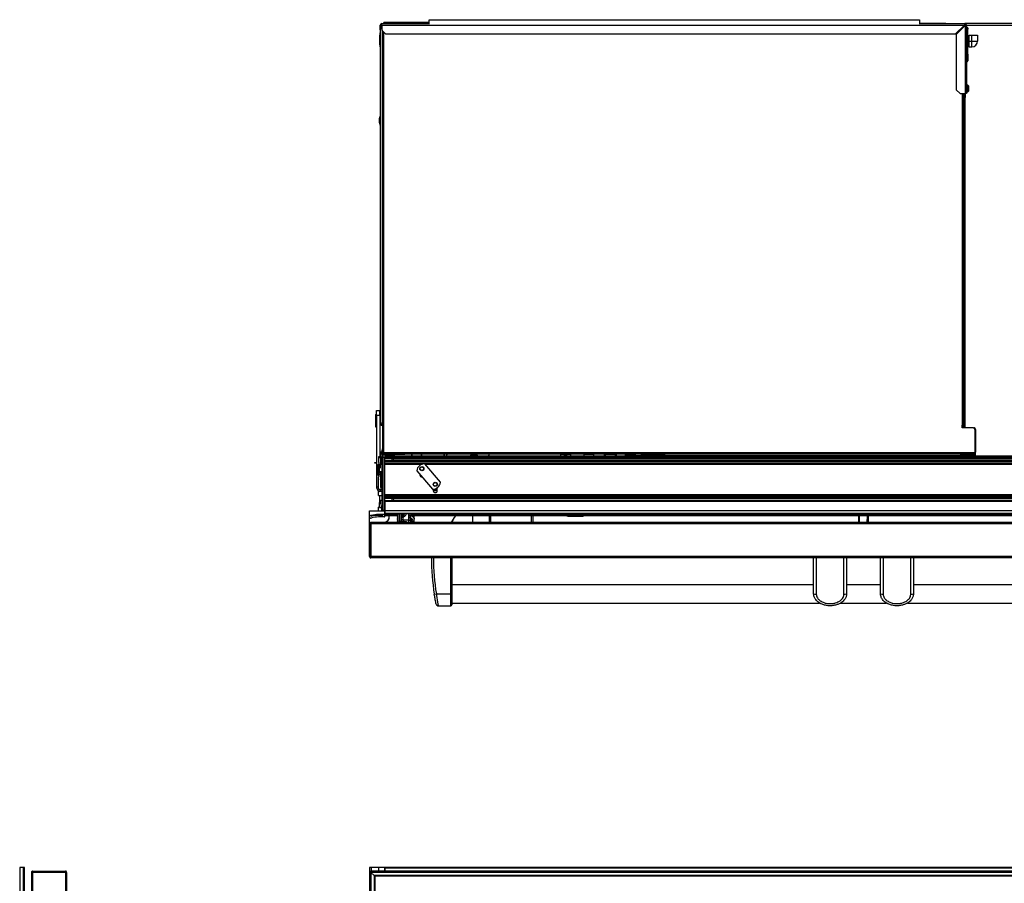
# Model space of a CAD drawing. Units: inches. Extents: x 11 to 141, y 17 to 142.
# Drawn here: x 35 to 83, y 100 to 142 of the extents above; entities that cross this region are included whole.
import ezdxf

# ---------------------------------------------------------------- set-up
doc = ezdxf.new("R2010")
doc.units = ezdxf.units.IN
doc.header["$MEASUREMENT"] = 0

msp = doc.modelspace()

# ---------------------------------------------------------------- linework, layer by layer
at = {"color": 7, "linetype": 'Continuous', "lineweight": 25}
for p, q in [((52.844, 142.049), (52.844, 142.099)), ((55.053, 142.099), (52.844, 142.099)), ((55.053, 142.238), (78.866, 142.238)), ((55.053, 142.023), (55.053, 142.238)), ((78.866, 142.238), (78.866, 142.023)), ((52.717, 141.918), (52.668, 141.73)), ((52.668, 141.73), (52.668, 122.727)), ((52.701, 141.979), (52.673, 141.979)), ((52.673, 141.746), (52.673, 141.979)), ((52.71, 141.979), (52.701, 141.979)), ((52.701, 141.855), (52.701, 141.979)), ((52.71, 141.968), (52.71, 141.979)), ((52.743, 141.918), (52.717, 141.918)), ((52.743, 141.959), (52.724, 141.959)), ((52.743, 141.979), (52.743, 142.049)), ((52.743, 142.049), (55.053, 142.049)), ((52.743, 141.979), (81.056, 141.979)), ((52.743, 141.979), (52.743, 141.737)), ((52.743, 141.737), (52.931, 141.549)), ((80.154, 142.05), (78.866, 142.05)), ((78.866, 142.049), (81.084, 142.049)), ((80.154, 142.049), (80.154, 142.05)), ((81.056, 141.979), (80.626, 141.549)), ((80.654, 141.521), (81.084, 141.951)), ((81.024, 141.932), (81.008, 141.932)), ((81.024, 141.891), (81.024, 141.932)), ((99.394, 142.049), (81.084, 142.049)), ((81.084, 142.021), (81.084, 142.049)), ((81.084, 141.979), (81.084, 142.021)), ((81.084, 141.979), (81.084, 141.951)), ((81.084, 141.951), (81.084, 138.649)), ((81.126, 141.979), (81.154, 141.979)), ((81.154, 141.979), (81.154, 138.649)), ((81.228, 141.796), (81.223, 141.772)), ((81.223, 141.772), (81.228, 141.796)), ((81.228, 141.796), (81.225, 141.777)), ((81.228, 140.602), (81.228, 141.796)), ((52.931, 141.549), (80.626, 141.549)), ((80.654, 141.521), (80.654, 138.837)), ((81.288, 141.39), (81.228, 141.39)), ((81.288, 141.302), (81.228, 141.302)), ((81.288, 141.199), (81.288, 141.479)), ((81.288, 141.479), (81.414, 141.479)), ((81.288, 140.919), (81.288, 141.199)), ((81.288, 141.199), (81.414, 141.199)), ((81.414, 141.199), (81.414, 141.479)), ((81.414, 141.479), (81.694, 141.479)), ((81.414, 140.919), (81.414, 141.199)), ((81.414, 141.199), (81.694, 141.199)), ((81.694, 141.479), (81.694, 141.199)), ((81.228, 140.939), (81.288, 140.939)), ((81.288, 140.919), (81.414, 140.919)), ((81.154, 140.198), (81.176, 140.198)), ((81.154, 140.198), (81.176, 140.198)), ((81.216, 140.561), (81.216, 140.238)), ((81.216, 140.238), (81.216, 140.238)), ((80.654, 138.837), (80.842, 138.649)), ((81.213, 139.06), (81.154, 139.06)), ((81.154, 138.738), (81.213, 138.738)), ((81.269, 138.819), (81.269, 138.979)), ((80.842, 138.649), (81.084, 138.649)), ((81.024, 122.539), (81.024, 138.649)), ((81.058, 122.414), (81.058, 138.649)), ((81.058, 138.456), (81.095, 138.456)), ((81.095, 138.345), (81.058, 138.345)), ((81.154, 138.649), (81.084, 138.649)), ((81.095, 138.649), (81.095, 138.456)), ((81.095, 138.345), (81.095, 138.456)), ((81.095, 137.623), (81.095, 138.345)), ((52.668, 137.573), (52.613, 137.416)), ((52.613, 137.416), (52.613, 137.256)), ((81.095, 137.623), (81.058, 137.623)), ((81.09, 136.936), (81.09, 137.428)), ((81.095, 136.748), (81.095, 137.623)), ((52.613, 137.256), (52.668, 137.1)), ((81.058, 136.936), (81.09, 136.936)), ((81.058, 136.748), (81.095, 136.748)), ((81.095, 125.82), (81.095, 136.748)), ((81.095, 125.82), (81.058, 125.82)), ((81.095, 123.545), (81.095, 125.82)), ((81.058, 124.233), (81.09, 124.233)), ((81.09, 123.733), (81.09, 124.233)), ((81.058, 123.733), (81.09, 123.733)), ((81.058, 123.545), (81.095, 123.545)), ((81.095, 122.444), (81.095, 123.545)), ((52.46, 122.46), (52.46, 123.065)), ((52.49, 123.075), (52.47, 123.075)), ((52.49, 123.012), (52.49, 123.262)), ((52.49, 123.262), (52.654, 123.262)), ((52.654, 123.012), (52.49, 123.012)), ((52.49, 123.012), (52.49, 119.542)), ((52.654, 123.262), (52.668, 123.262)), ((52.654, 123.012), (52.654, 123.262)), ((52.654, 123.012), (52.654, 121.012)), ((52.668, 122.727), (52.717, 122.539)), ((52.673, 121.249), (52.673, 122.71)), ((52.717, 122.539), (52.758, 122.539)), ((52.826, 122.539), (52.758, 122.539)), ((52.793, 121.437), (52.793, 122.539)), ((52.82, 121.437), (52.82, 122.539)), ((52.826, 122.539), (52.826, 121.222)), ((80.952, 122.539), (80.954, 122.539)), ((80.952, 122.414), (80.952, 122.539)), ((81.024, 122.539), (80.954, 122.539)), ((80.996, 122.539), (80.996, 122.414)), ((52.47, 122.45), (52.49, 122.45)), ((81.46, 122.414), (80.952, 122.414)), ((81.095, 122.444), (81.095, 122.414)), ((81.521, 122.407), (81.502, 122.407)), ((81.585, 121.221), (81.585, 122.289)), ((81.595, 122.333), (81.595, 121.237)), ((52.672, 121.142), (52.672, 121.179)), ((52.672, 121.179), (52.743, 121.179)), ((52.86, 121.142), (52.672, 121.142)), ((52.675, 121.249), (52.673, 121.249)), ((52.675, 121.249), (52.744, 121.249)), ((52.682, 121.179), (52.682, 121.214)), ((52.682, 121.01), (52.682, 121.142)), ((52.743, 121.207), (52.743, 121.179)), ((52.868, 121.207), (52.743, 121.207)), ((52.868, 121.179), (52.743, 121.179)), ((52.744, 121.249), (52.793, 121.437)), ((52.772, 121.249), (52.744, 121.249)), ((52.746, 121.104), (52.746, 120.622)), ((52.82, 121.437), (52.772, 121.249)), ((52.793, 121.437), (52.82, 121.437)), ((52.901, 121.109), (52.801, 121.109)), ((52.801, 121.109), (52.801, 120.977)), ((52.826, 121.222), (52.868, 121.222)), ((52.86, 121.179), (52.86, 121.142)), ((52.86, 121.142), (52.998, 121.142)), ((52.868, 121.222), (52.868, 121.221)), ((52.868, 121.221), (81.585, 121.221)), ((52.868, 121.151), (52.868, 121.221)), ((52.868, 121.151), (81.585, 121.151)), ((52.901, 121.109), (52.901, 120.977)), ((52.94, 121.031), (52.94, 121.142)), ((52.997, 121.142), (52.997, 121.084)), ((52.997, 121.084), (53.002, 121.084)), ((52.998, 121.151), (52.998, 121.093)), ((52.998, 121.093), (53.371, 121.093)), ((53.367, 121.084), (53.37, 121.084)), ((53.37, 121.084), (53.37, 121.092)), ((53.371, 121.093), (53.371, 121.151)), ((53.371, 121.142), (53.659, 121.142)), ((53.659, 121.142), (53.859, 121.142)), ((53.859, 121.142), (53.859, 121.151)), ((54.047, 121.142), (53.859, 121.142)), ((54.047, 121.151), (54.047, 121.142)), ((64.554, 121.142), (54.047, 121.142)), ((54.192, 121.142), (54.192, 121.031)), ((54.692, 121.031), (54.692, 121.142)), ((55.768, 121.142), (55.768, 121.031)), ((55.909, 121.031), (55.916, 121.142)), ((57.095, 121.085), (57.35, 121.085)), ((57.928, 121.049), (57.922, 121.031)), ((57.959, 121.142), (57.928, 121.049)), ((61.436, 121.122), (61.434, 121.031)), ((61.628, 121.031), (61.628, 121.112)), ((61.658, 121.142), (61.658, 121.112)), ((61.698, 121.112), (61.658, 121.112)), ((61.698, 121.112), (61.698, 121.142)), ((61.728, 121.112), (61.728, 121.031)), ((61.931, 121.031), (61.93, 121.122)), ((62.561, 121.122), (62.559, 121.031)), ((63.056, 121.031), (63.055, 121.122)), ((63.55, 121.031), (63.55, 121.044)), ((64.061, 121.112), (63.65, 121.112)), ((64.16, 121.042), (64.16, 121.031)), ((64.591, 121.105), (64.628, 121.105)), ((64.591, 121.091), (64.591, 121.105)), ((64.591, 121.091), (64.628, 121.091)), ((64.628, 121.091), (64.628, 121.105)), ((65.192, 121.054), (64.665, 121.054)), ((64.686, 121.073), (64.687, 121.151)), ((64.881, 121.073), (64.686, 121.073)), ((64.881, 121.073), (64.882, 121.151)), ((65.061, 121.073), (64.881, 121.073)), ((65.046, 121.073), (65.046, 121.054)), ((65.061, 121.073), (65.369, 121.073)), ((65.192, 121.031), (65.192, 121.054)), ((65.192, 121.054), (65.38, 121.054)), ((65.217, 121.054), (65.217, 121.073)), ((65.218, 121.054), (65.218, 121.073)), ((65.549, 121.073), (65.369, 121.073)), ((65.38, 121.054), (65.38, 121.031)), ((65.425, 121.031), (65.425, 121.058)), ((65.51, 121.058), (65.51, 121.073)), ((65.566, 121.058), (65.51, 121.058)), ((65.549, 121.073), (65.55, 121.151)), ((65.729, 121.073), (65.549, 121.073)), ((65.566, 121.058), (65.566, 121.073)), ((65.581, 121.031), (65.581, 121.058)), ((65.596, 121.058), (65.596, 121.073)), ((65.646, 121.058), (65.596, 121.058)), ((65.646, 121.058), (65.646, 121.073)), ((65.661, 121.058), (65.66, 121.031)), ((65.676, 121.058), (65.676, 121.073)), ((66.22, 121.073), (65.729, 121.073)), ((65.91, 121.073), (65.91, 121.031)), ((66.3, 121.073), (66.22, 121.073)), ((66.283, 121.031), (66.283, 121.073)), ((66.3, 121.151), (66.3, 121.073)), ((66.48, 121.073), (66.3, 121.073)), ((66.48, 121.073), (80.883, 121.073)), ((81.063, 121.073), (80.883, 121.073)), ((80.977, 121.058), (80.977, 121.073)), ((81.062, 121.058), (81.061, 121.031)), ((81.062, 121.151), (81.063, 121.073)), ((81.064, 121.073), (81.063, 121.073)), ((81.076, 121.073), (81.064, 121.073)), ((81.07, 121.071), (81.07, 121.031)), ((81.127, 121.073), (81.076, 121.073)), ((81.117, 121.151), (81.117, 121.093)), ((81.117, 121.093), (81.49, 121.093)), ((81.195, 121.163), (81.192, 121.163)), ((81.195, 121.165), (81.195, 121.163)), ((81.521, 121.163), (81.195, 121.163)), ((81.443, 121.031), (81.443, 121.036)), ((81.57, 121.073), (81.48, 121.073)), ((81.49, 121.093), (81.49, 121.151)), ((81.569, 121.151), (81.57, 121.073)), ((81.585, 121.221), (81.585, 121.151)), ((52.416, 120.696), (52.416, 120.732)), ((52.416, 120.732), (52.49, 120.732)), ((52.49, 120.696), (52.416, 120.696)), ((52.558, 120.612), (52.558, 120.13)), ((52.678, 121.012), (52.588, 121.012)), ((52.588, 121.012), (52.588, 120.952)), ((52.588, 120.952), (52.588, 120.737)), ((52.683, 120.952), (52.588, 120.952)), ((52.603, 120.727), (52.598, 120.727)), ((52.613, 120.233), (52.613, 120.717)), ((52.67, 120.629), (52.651, 120.609)), ((52.651, 120.609), (52.651, 120.601)), ((52.651, 120.601), (52.651, 120.473)), ((52.741, 120.629), (52.67, 120.629)), ((52.67, 120.629), (52.67, 120.619)), ((52.67, 120.619), (52.67, 120.455)), ((52.683, 121.007), (52.683, 120.952)), ((52.683, 120.952), (52.683, 120.629)), ((52.741, 121.023), (52.746, 121.023)), ((52.741, 120.773), (52.741, 121.023)), ((52.741, 120.773), (52.741, 118.647)), ((52.901, 120.977), (52.801, 120.977)), ((52.801, 120.977), (52.801, 118.411)), ((99.401, 121.031), (52.901, 121.031)), ((52.901, 118.411), (52.901, 120.977)), ((99.401, 120.966), (52.901, 120.966)), ((99.401, 120.936), (52.901, 120.936)), ((99.401, 120.914), (52.901, 120.914)), ((99.401, 120.812), (52.901, 120.812)), ((99.401, 120.79), (52.901, 120.79)), ((99.401, 120.76), (52.901, 120.76)), ((52.901, 120.695), (99.401, 120.695)), ((53.238, 120.912), (99.063, 120.912)), ((53.238, 120.912), (53.238, 120.814)), ((99.063, 120.814), (53.238, 120.814)), ((55.596, 119.767), (54.83, 120.662)), ((52.613, 120.149), (52.613, 120.233)), ((52.683, 120.233), (52.613, 120.233)), ((52.683, 120.149), (52.613, 120.149)), ((52.613, 120.057), (52.613, 120.149)), ((52.651, 120.536), (52.641, 120.536)), ((52.641, 120.296), (52.641, 120.536)), ((52.641, 120.296), (52.741, 120.296)), ((52.683, 120.296), (52.683, 120.233)), ((52.683, 120.233), (52.683, 120.149)), ((52.683, 120.149), (52.683, 119.512)), ((54.445, 120.332), (55.21, 119.437)), ((54.598, 120.153), (54.598, 120.125)), ((52.588, 119.472), (52.588, 120.037)), ((52.598, 120.047), (52.603, 120.047)), ((52.682, 119.931), (52.71, 119.931)), ((52.683, 119.951), (52.741, 119.951)), ((52.71, 119.946), (52.71, 119.951)), ((52.71, 119.931), (52.71, 119.946)), ((52.719, 119.635), (52.716, 119.812)), ((52.741, 119.812), (52.716, 119.812)), ((52.546, 119.407), (52.631, 119.321)), ((52.741, 119.316), (52.581, 119.316)), ((52.581, 119.239), (52.581, 119.316)), ((52.581, 119.128), (52.581, 119.239)), ((52.581, 119.128), (52.741, 119.128)), ((52.64, 119.128), (52.64, 118.566)), ((52.741, 119.412), (52.648, 119.412)), ((52.683, 119.512), (52.741, 119.512)), ((52.746, 119.172), (52.746, 118.69)), ((99.401, 119.159), (52.901, 119.159)), ((55.248, 119.438), (55.248, 119.365)), ((55.443, 119.365), (55.443, 119.508)), ((52.651, 118.786), (52.641, 118.786)), ((52.641, 118.546), (52.641, 118.786)), ((52.67, 118.879), (52.651, 118.859)), ((52.651, 118.859), (52.651, 118.764)), ((52.651, 118.764), (52.651, 118.723)), ((52.741, 118.879), (52.67, 118.879)), ((52.67, 118.879), (52.67, 118.759)), ((52.67, 118.759), (52.67, 118.705)), ((52.741, 118.647), (52.801, 118.647)), ((52.741, 118.397), (52.741, 118.647)), ((99.401, 119.099), (52.901, 119.099)), ((99.401, 119.034), (52.901, 119.034)), ((99.401, 119.004), (52.901, 119.004)), ((99.401, 118.982), (52.901, 118.982)), ((99.401, 118.863), (52.901, 118.863)), ((99.401, 118.843), (52.901, 118.843)), ((52.901, 118.843), (52.901, 118.411)), ((53.238, 118.98), (99.063, 118.98)), ((53.238, 118.98), (53.238, 118.863)), ((52.151, 118.209), (52.151, 118.381)), ((52.151, 118.381), (52.901, 118.381)), ((52.151, 118.091), (52.151, 118.209)), ((52.641, 118.566), (52.581, 118.566)), ((52.581, 118.53), (52.581, 118.566)), ((52.581, 118.381), (52.581, 118.53)), ((52.871, 118.202), (52.588, 118.202)), ((52.641, 118.546), (52.741, 118.546)), ((52.797, 118.397), (52.741, 118.397)), ((52.741, 118.381), (52.741, 118.397)), ((52.741, 118.183), (52.741, 118.202)), ((52.801, 118.183), (52.741, 118.183)), ((52.801, 118.411), (52.901, 118.411)), ((52.801, 118.164), (52.801, 118.202)), ((52.901, 118.411), (52.901, 118.381)), ((99.401, 118.381), (52.901, 118.381)), ((52.901, 118.381), (52.901, 118.252)), ((52.901, 118.232), (52.901, 118.381)), ((99.401, 118.252), (52.901, 118.252)), ((99.401, 118.232), (52.901, 118.232)), ((52.901, 118.114), (52.901, 118.232)), ((52.931, 118.232), (52.931, 118.192)), ((52.931, 118.192), (52.931, 118.142)), ((53.508, 118.232), (53.494, 118.224)), ((53.494, 118.224), (53.494, 118.221)), ((53.494, 118.224), (53.55, 118.224)), ((53.494, 118.221), (53.516, 118.208)), ((53.494, 118.221), (53.55, 118.221)), ((53.516, 118.208), (53.494, 118.195)), ((53.494, 118.195), (53.494, 118.191)), ((53.494, 118.195), (53.549, 118.195)), ((53.494, 118.191), (53.516, 118.178)), ((53.494, 118.191), (53.542, 118.191)), ((53.516, 118.178), (53.494, 118.165)), ((53.494, 118.165), (53.494, 118.162)), ((53.494, 118.165), (53.528, 118.165)), ((53.516, 118.208), (53.55, 118.208)), ((53.516, 118.178), (53.531, 118.178)), ((53.55, 117.976), (53.55, 118.232)), ((53.612, 118.232), (53.612, 117.862)), ((53.702, 118.045), (53.702, 118.232)), ((53.763, 118.157), (53.805, 118.185)), ((53.763, 118.173), (53.805, 118.185)), ((53.763, 118.173), (53.763, 118.157)), ((54.056, 118.232), (54.056, 118.226)), ((54.068, 118.183), (54.068, 118.232)), ((54.068, 118.096), (54.068, 118.183)), ((54.137, 118.167), (54.137, 118.152)), ((54.163, 118.166), (54.228, 118.166)), ((54.248, 118.149), (54.248, 118.231)), ((54.327, 117.98), (54.327, 118.232)), ((52.151, 117.733), (52.15, 117.724)), ((52.15, 117.507), (52.15, 117.724)), ((52.151, 117.751), (52.151, 118.091)), ((52.151, 116.161), (52.151, 117.751)), ((52.181, 116.108), (52.181, 117.804)), ((52.211, 117.751), (52.211, 116.161)), ((100.091, 117.751), (52.211, 117.751)), ((100.089, 117.813), (52.213, 117.813)), ((52.231, 118.153), (52.231, 118.13)), ((52.5, 117.813), (52.488, 117.813)), ((52.5, 117.813), (52.907, 117.813)), ((52.588, 118.164), (52.801, 118.164)), ((52.871, 118.084), (52.588, 118.084)), ((52.88, 117.813), (53.059, 117.916)), ((53.505, 118.142), (52.931, 118.142)), ((53.088, 118.142), (53.088, 117.975)), ((53.093, 118.142), (53.093, 117.991)), ((53.102, 118.057), (53.102, 118.142)), ((53.494, 118.162), (53.516, 118.149)), ((53.494, 118.162), (53.528, 118.162)), ((53.516, 118.149), (53.494, 118.136)), ((53.494, 118.136), (53.494, 118.132)), ((53.494, 118.136), (53.528, 118.136)), ((53.494, 118.132), (53.516, 118.119)), ((53.494, 118.132), (53.528, 118.132)), ((53.516, 118.119), (53.494, 118.106)), ((53.494, 118.106), (53.494, 118.103)), ((53.494, 118.106), (53.528, 118.106)), ((53.494, 118.103), (53.516, 118.09)), ((53.494, 118.103), (53.528, 118.103)), ((53.516, 118.09), (53.494, 118.077)), ((53.494, 118.077), (53.494, 118.073)), ((53.494, 118.077), (53.528, 118.077)), ((53.494, 118.073), (53.516, 118.06)), ((53.494, 118.073), (53.528, 118.073)), ((53.516, 118.06), (53.494, 118.047)), ((53.494, 118.047), (53.494, 118.044)), ((53.494, 118.047), (53.528, 118.047)), ((53.494, 118.044), (53.516, 118.031)), ((53.494, 118.044), (53.528, 118.044)), ((53.516, 118.031), (53.494, 118.018)), ((53.494, 118.018), (53.494, 118.014)), ((53.494, 118.018), (53.528, 118.018)), ((53.494, 118.014), (53.516, 118.001)), ((53.494, 118.014), (53.528, 118.014)), ((53.516, 118.001), (53.494, 117.988)), ((53.494, 117.988), (53.494, 117.985)), ((53.494, 117.988), (53.528, 117.988)), ((53.494, 117.985), (53.516, 117.972)), ((53.494, 117.985), (53.528, 117.985)), ((53.516, 117.972), (53.494, 117.959)), ((53.494, 117.959), (53.494, 117.955)), ((53.494, 117.959), (53.528, 117.959)), ((53.494, 117.955), (53.516, 117.942)), ((53.494, 117.955), (53.528, 117.955)), ((53.516, 117.942), (53.494, 117.929)), ((53.494, 117.929), (53.494, 117.926)), ((53.494, 117.929), (53.541, 117.929)), ((53.494, 117.926), (53.516, 117.913)), ((53.494, 117.926), (53.547, 117.926)), ((53.516, 117.913), (53.494, 117.9)), ((53.494, 117.9), (53.494, 117.896)), ((53.494, 117.9), (53.55, 117.9)), ((53.494, 117.896), (53.516, 117.883)), ((53.494, 117.896), (53.55, 117.896)), ((53.516, 117.883), (53.494, 117.87)), ((53.494, 117.87), (53.494, 117.867)), ((53.494, 117.87), (53.55, 117.87)), ((53.494, 117.867), (53.516, 117.854)), ((53.494, 117.867), (53.55, 117.867)), ((53.516, 117.854), (53.494, 117.841)), ((53.494, 117.841), (53.494, 117.837)), ((53.494, 117.841), (53.576, 117.841)), ((53.494, 117.837), (53.516, 117.824)), ((53.494, 117.837), (53.576, 117.837)), ((53.516, 117.824), (53.497, 117.813)), ((53.516, 118.149), (53.528, 118.149)), ((53.516, 118.119), (53.528, 118.119)), ((53.516, 118.09), (53.528, 118.09)), ((53.516, 118.06), (53.528, 118.06)), ((53.516, 118.031), (53.528, 118.031)), ((53.516, 118.001), (53.528, 118.001)), ((53.516, 117.972), (53.528, 117.972)), ((53.516, 117.942), (53.531, 117.942)), ((53.516, 117.913), (53.55, 117.913)), ((53.516, 117.883), (53.55, 117.883)), ((53.516, 117.854), (53.55, 117.854)), ((53.516, 117.824), (53.576, 117.824)), ((53.528, 118.163), (53.528, 117.956)), ((53.55, 117.841), (53.55, 117.976)), ((53.55, 117.841), (53.612, 117.841)), ((53.576, 117.841), (53.631, 117.841)), ((53.576, 117.837), (53.626, 117.837)), ((53.576, 117.824), (53.611, 117.824)), ((53.702, 117.862), (53.612, 117.862)), ((53.612, 117.862), (53.612, 117.842)), ((53.612, 117.841), (53.612, 117.842)), ((53.612, 117.842), (53.633, 117.842)), ((53.681, 117.854), (53.677, 117.854)), ((53.679, 117.854), (53.679, 117.854)), ((53.702, 118.041), (53.702, 118.045)), ((53.702, 117.926), (53.702, 118.041)), ((53.802, 117.926), (53.702, 117.926)), ((53.702, 117.854), (53.702, 117.926)), ((53.847, 118.105), (53.791, 118.067)), ((53.791, 117.951), (53.791, 118.067)), ((53.791, 117.951), (54.068, 117.968)), ((53.816, 117.93), (53.791, 117.951)), ((53.802, 117.854), (53.802, 117.926)), ((53.824, 117.854), (53.815, 117.854)), ((53.816, 117.93), (54.068, 117.945)), ((53.898, 117.854), (53.824, 117.854)), ((54.068, 118.096), (54.068, 118.095)), ((54.068, 118.047), (54.068, 118.095)), ((54.143, 118.047), (54.068, 118.047)), ((54.068, 117.926), (54.068, 118.047)), ((54.068, 117.926), (54.143, 117.926)), ((54.068, 117.813), (54.068, 117.926)), ((54.137, 118.152), (54.237, 118.152)), ((54.137, 118.152), (54.137, 118.102)), ((54.138, 118.092), (54.138, 118.088)), ((54.143, 117.926), (54.143, 118.047)), ((54.143, 117.926), (54.143, 117.813)), ((54.153, 118.042), (54.154, 118.04)), ((54.185, 117.815), (54.185, 117.97)), ((54.227, 117.888), (54.227, 117.98)), ((54.327, 117.888), (54.227, 117.888)), ((54.227, 117.841), (54.227, 117.888)), ((54.227, 117.838), (54.227, 117.841)), ((54.327, 117.838), (54.227, 117.838)), ((54.237, 118.152), (54.237, 118.162)), ((54.323, 118.149), (54.248, 118.149)), ((54.248, 118.134), (54.248, 118.149)), ((54.248, 118.134), (54.323, 118.134)), ((54.323, 118.134), (54.323, 118.149)), ((97.975, 118.142), (54.327, 118.142)), ((54.327, 117.888), (54.327, 117.98)), ((54.327, 117.838), (54.327, 117.888)), ((54.327, 117.825), (54.327, 117.838)), ((54.327, 117.813), (54.327, 117.825)), ((57.15, 118.142), (57.15, 117.813)), ((57.976, 117.813), (57.976, 118.142)), ((60.087, 118.142), (60.087, 117.813)), ((62.463, 118.131), (61.838, 118.131)), ((61.838, 118.131), (61.838, 118.126)), ((61.838, 118.126), (62.463, 118.126)), ((62.463, 118.131), (62.463, 118.126)), ((75.916, 118.142), (75.927, 117.813)), ((75.929, 117.813), (75.918, 118.142)), ((75.965, 117.813), (75.954, 118.142)), ((76.336, 117.813), (76.348, 118.142)), ((76.372, 117.813), (76.384, 118.142)), ((76.386, 118.142), (76.374, 117.813)), ((52.15, 117.507), (52.151, 117.524)), ((52.15, 116.762), (52.15, 117.507)), ((52.15, 116.188), (52.15, 116.762)), ((52.151, 116.741), (52.15, 116.762)), ((100.091, 116.161), (52.211, 116.161)), ((100.089, 116.099), (52.213, 116.099)), ((56.104, 114.349), (56.104, 116.099)), ((56.154, 116.099), (56.154, 114.349)), ((73.729, 114.349), (73.729, 116.099)), ((73.859, 116.099), (73.859, 114.328)), ((75.199, 114.328), (75.199, 116.099)), ((75.329, 116.099), (75.329, 114.349)), ((76.979, 114.349), (76.979, 116.099)), ((77.109, 116.099), (77.109, 114.328)), ((78.449, 114.328), (78.449, 116.099)), ((78.579, 116.099), (78.579, 114.349)), ((56.154, 114.816), (56.154, 114.816)), ((55.298, 114.333), (55.396, 114.349)), ((55.396, 114.349), (56.104, 114.349)), ((56.104, 114.349), (56.154, 114.349)), ((73.729, 114.793), (56.154, 114.793)), ((76.979, 114.793), (75.329, 114.793)), ((96.154, 114.793), (78.579, 114.793)), ((56.154, 113.905), (74.02, 113.905)), ((56.154, 113.883), (56.154, 113.883)), ((75.034, 113.905), (77.27, 113.905)), ((78.284, 113.905), (96.154, 113.905)), ((55.485, 113.773), (56.104, 113.773)), ((35.324, 101.052), (35.153, 101.052)), ((35.153, 101.052), (35.153, 93.412)), ((35.324, 101.052), (35.324, 93.412)), ((35.384, 101.052), (35.324, 101.052)), ((35.384, 93.412), (35.384, 101.052)), ((52.151, 101.052), (52.151, 100.824)), ((52.227, 101.052), (52.151, 101.052)), ((52.588, 101.052), (52.227, 101.052)), ((52.871, 101.052), (52.588, 101.052)), ((52.901, 101.052), (52.871, 101.052)), ((99.401, 101.052), (52.901, 101.052)), ((52.901, 101.052), (52.901, 100.884)), ((99.401, 101.032), (52.901, 101.032)), ((52.901, 100.884), (52.901, 101.032)), ((35.721, 100.822), (35.721, 92.883)), ((37.426, 100.854), (35.73, 100.854)), ((35.783, 100.884), (37.373, 100.884)), ((35.783, 100.824), (35.783, 92.881)), ((37.373, 100.824), (35.783, 100.824)), ((37.373, 100.824), (37.373, 92.881)), ((37.435, 100.822), (37.435, 92.883)), ((52.181, 100.854), (52.151, 100.824)), ((52.151, 100.824), (52.151, 92.881)), ((52.211, 100.884), (52.181, 100.854)), ((52.181, 100.854), (52.213, 100.822)), ((52.213, 100.822), (52.181, 100.854)), ((100.091, 100.884), (52.211, 100.884)), ((100.089, 100.822), (52.213, 100.822)), ((52.371, 100.664), (52.213, 100.822)), ((52.213, 100.822), (52.213, 92.883)), ((99.931, 100.664), (52.371, 100.664)), ((52.371, 100.664), (52.401, 100.634)), ((52.371, 100.664), (52.371, 93.041)), ((52.401, 100.634), (52.371, 100.664)), ((99.901, 100.634), (52.401, 100.634)), ((52.401, 100.634), (52.401, 93.071))]:
    msp.add_line(p, q, dxfattribs=at)
at = {"color": 8, "linetype": 'Continuous', "lineweight": 25}
for p, q in [((52.758, 141.722), (52.758, 122.539)), ((52.826, 141.654), (52.826, 122.539)), ((80.954, 141.821), (80.954, 141.877)), ((81.056, 141.979), (81.084, 141.979)), ((81.084, 141.979), (81.126, 141.979)), ((81.154, 141.979), (99.487, 141.979)), ((81.228, 141.199), (81.288, 141.199)), ((81.176, 140.531), (81.176, 140.198)), ((81.213, 138.738), (81.213, 139.06)), ((81.241, 138.751), (81.241, 139.048)), ((80.954, 122.539), (80.954, 138.649)), ((52.47, 123.075), (52.47, 122.45)), ((52.668, 123.012), (52.654, 123.012)), ((52.675, 121.249), (52.675, 122.701)), ((81.095, 122.444), (81.058, 122.444)), ((81.521, 122.398), (81.521, 122.407)), ((81.577, 122.333), (81.595, 122.333)), ((52.757, 121.119), (52.757, 120.607)), ((52.769, 121.121), (52.769, 120.606)), ((52.784, 121.207), (52.784, 121.296)), ((52.784, 121.119), (52.784, 121.142)), ((52.796, 121.113), (52.796, 120.613)), ((53.659, 121.151), (53.659, 121.142)), ((54.222, 121.031), (54.222, 121.142)), ((54.662, 121.142), (54.662, 121.031)), ((55.798, 121.031), (55.798, 121.142)), ((55.886, 121.142), (55.879, 121.031)), ((61.63, 121.122), (61.436, 121.122)), ((61.658, 121.112), (61.658, 121.031)), ((61.698, 121.031), (61.698, 121.112)), ((61.93, 121.122), (61.726, 121.122)), ((62.808, 121.122), (62.561, 121.122)), ((63.055, 121.122), (62.808, 121.122)), ((63.58, 121.044), (63.58, 121.031)), ((64.131, 121.031), (64.131, 121.042)), ((64.554, 121.142), (64.554, 121.151)), ((64.665, 121.031), (64.665, 121.054)), ((65.051, 121.073), (65.051, 121.054)), ((65.062, 121.151), (65.061, 121.073)), ((65.066, 121.073), (65.066, 121.054)), ((65.197, 121.073), (65.197, 121.054)), ((65.212, 121.073), (65.212, 121.054)), ((65.369, 121.073), (65.37, 121.151)), ((65.51, 121.058), (65.51, 121.031)), ((65.566, 121.031), (65.566, 121.058)), ((65.596, 121.058), (65.596, 121.031)), ((65.645, 121.031), (65.646, 121.058)), ((65.676, 121.058), (65.675, 121.031)), ((65.91, 121.058), (65.676, 121.058)), ((65.73, 121.151), (65.729, 121.073)), ((66.22, 121.073), (66.22, 121.151)), ((80.977, 121.058), (66.283, 121.058)), ((66.48, 121.151), (66.48, 121.073)), ((80.883, 121.073), (80.882, 121.151)), ((80.976, 121.031), (80.977, 121.058)), ((81.521, 121.165), (81.521, 121.163)), ((81.585, 121.237), (81.595, 121.237)), ((52.569, 120.627), (52.569, 120.115)), ((52.581, 120.629), (52.581, 120.114)), ((52.608, 120.621), (52.608, 120.121)), ((52.746, 120.773), (52.741, 120.773)), ((54.678, 120.635), (52.901, 120.635)), ((99.401, 120.635), (54.853, 120.635)), ((52.683, 119.946), (52.71, 119.946)), ((52.49, 119.542), (52.588, 119.542)), ((52.546, 119.407), (52.591, 119.452)), ((52.631, 119.321), (52.722, 119.412)), ((52.757, 119.187), (52.757, 118.675)), ((52.769, 119.189), (52.769, 118.674)), ((52.796, 119.181), (52.796, 118.681)), ((55.248, 119.366), (55.443, 119.366)), ((55.442, 119.356), (55.248, 119.356)), ((53.494, 118.192), (52.931, 118.192)), ((53.756, 118.232), (53.763, 118.228)), ((53.763, 118.228), (53.776, 118.232)), ((53.763, 118.232), (53.763, 118.228)), ((54.163, 118.232), (54.163, 118.166)), ((54.228, 118.166), (54.228, 118.232)), ((97.975, 118.192), (54.327, 118.192)), ((52.151, 117.724), (52.15, 117.724)), ((54.068, 118.096), (54.137, 118.096)), ((54.068, 118.095), (54.137, 118.095)), ((54.185, 117.97), (54.185, 118.009)), ((58.036, 118.142), (58.036, 117.813)), ((60.027, 117.813), (60.027, 118.142)), ((61.838, 118.142), (61.838, 118.131)), ((62.463, 118.142), (62.463, 118.131)), ((52.227, 101.052), (52.227, 100.884)), ((52.588, 101.052), (52.588, 100.884)), ((52.871, 101.052), (52.871, 100.884))]:
    msp.add_line(p, q, dxfattribs=at)
at = {"color": 7, "linetype": 'Continuous', "lineweight": 25, "flags": 128}
for points in [[(81.521, 121.163), (81.535, 121.164), (81.538, 121.165)], [(52.741, 119.926), (52.729, 119.941), (52.723, 119.951)], [(54.323, 118.231), (54.323, 118.219), (54.323, 118.178), (54.323, 118.149)], [(54.185, 117.97), (54.194, 117.969), (54.202, 117.966), (54.21, 117.964), (54.216, 117.961), (54.221, 117.959), (54.224, 117.956), (54.226, 117.952), (54.227, 117.949)], [(61.738, 118.142), (61.778, 118.131), (61.838, 118.126)], [(62.463, 118.126), (62.522, 118.131), (62.563, 118.142)]]:
    msp.add_lwpolyline(points, dxfattribs=at)
at = {"color": 8, "linetype": 'Continuous', "lineweight": 25, "flags": 128}
for points in [[(61.838, 118.131), (61.779, 118.137), (61.756, 118.142)], [(62.544, 118.142), (62.521, 118.137), (62.463, 118.131)]]:
    msp.add_lwpolyline(points, dxfattribs=at)
at = {"color": 7, "linetype": 'Continuous', "lineweight": 25}
for centre, radius in [((54.695, 120.43), 0.101), ((54.695, 120.43), 0.0875), ((55.345, 119.67), 0.101), ((55.345, 119.67), 0.0875)]:
    msp.add_circle(centre, radius, dxfattribs=at)
for centre, radius, start, end in [((55.631, 141.188), 3, 171.0093, 178.7506), ((52.743, 141.979), 0.07, 90, 180), ((52.743, 141.979), 0.042, 90, 180), ((81.084, 141.979), 0.07, 0, 90), ((81.084, 141.979), 0.042, 0, 90), ((55.631, 141.319), 3, 181.2494, 188.9907), ((81.414, 141.199), 0.28, 270, 0), ((81.154, 140.602), 0.0743, 270, 0), ((81.176, 140.238), 0.0399, 269.8603, 359.8596), ((81.213, 139.02), 0.0397, 43.2093, 90), ((81.213, 138.778), 0.0397, 270, 316.7907), ((81.169, 138.979), 0.1, 0, 43.2093), ((81.169, 138.819), 0.1, 316.7907, 0), ((81.021, 138.456), 0.074, 300, 0), ((81.066, 137.444), 0.0285, 252.6477, 107.3523), ((52.47, 123.065), 0.01, 90, 180), ((52.47, 122.46), 0.01, 180, 270), ((81.46, 122.289), 0.125, 0, 90), ((81.521, 122.333), 0.074, 0, 90), ((52.743, 121.249), 0.07, 180, 270), ((52.743, 121.249), 0.042, 180, 270), ((52.761, 121.104), 0.015, 104.4775, 180), ((52.769, 121.071), 0.05, 90, 104.4775), ((52.769, 121.071), 0.05, 57.91, 90), ((52.791, 121.104), 0.01, 0, 57.91), ((53.106, 121.126), 0.117, 200.9383, 234.0232), ((53.107, 121.135), 0.117, 200.9383, 242.4208), ((53.262, 121.135), 0.117, 297.5792, 339.0617), ((53.261, 121.126), 0.117, 305.9768, 339.0617), ((57.095, 121.025), 0.06, 90, 174.3344), ((57.35, 121.025), 0.06, 5.6656, 90), ((61.456, 121.122), 0.02, 90, 179), ((61.658, 121.112), 0.03, 90, 180), ((61.65, 120.682), 0.43, 89.0014, 92.9983), ((61.698, 121.112), 0.03, 0, 90), ((61.705, 120.682), 0.43, 87.0017, 90.9986), ((61.91, 121.122), 0.02, 1, 90), ((62.581, 121.122), 0.02, 90, 179), ((63.035, 121.122), 0.02, 1, 90), ((63.65, 121.042), 0.1, 90, 179), ((63.565, 120.611), 0.433, 87.9784, 92.0216), ((63.65, 121.042), 0.07, 90, 179), ((63.23, 121.12), 0.42, 359.0074, 3.0262), ((63.64, 121.12), 0.42, 359.0074, 3.0262), ((64.06, 121.042), 0.1, 0, 90), ((64.061, 121.042), 0.07, 0, 90), ((64.138, 120.622), 0.42, 86.9715, 90.9933), ((64.554, 121.105), 0.037, 0, 90), ((64.665, 121.091), 0.074, 180, 233.8311), ((64.554, 121.105), 0.074, 0, 38.4347), ((64.665, 121.091), 0.037, 180, 270), ((65.41, 121.058), 0.015, 0.5, 90), ((65.566, 121.058), 0.015, 0.5, 90), ((65.573, 120.628), 0.43, 89.0002, 90.9998), ((65.676, 121.058), 0.015, 90, 179.5), ((65.668, 120.628), 0.43, 89.0002, 90.9998), ((81.065, 121.059), 0.0141, 94.2533, 183.1303), ((81.076, 121.058), 0.0149, 90.3419, 179.7759), ((81.061, 121.038), 0.0198, 87.4821, 90.4186), ((81.077, 121.058), 0.015, 90, 179.5), ((81.226, 121.135), 0.117, 200.9383, 242.4208), ((81.381, 121.135), 0.117, 297.5792, 339.0617), ((81.521, 121.237), 0.074, 329.8673, 0), ((52.573, 120.612), 0.015, 104.4775, 180), ((52.581, 120.579), 0.05, 90, 104.4775), ((52.581, 120.579), 0.05, 57.91, 90), ((52.598, 120.737), 0.01, 180, 270), ((52.603, 120.717), 0.01, 0, 90), ((52.603, 120.612), 0.01, 0, 57.91), ((52.761, 120.622), 0.015, 180, 255.5225), ((52.769, 120.656), 0.05, 255.5225, 270), ((52.769, 120.656), 0.05, 270, 302.09), ((52.791, 120.622), 0.01, 302.09, 0), ((54.817, 120.287), 0.375, 87.9567, 173.1242), ((52.573, 120.13), 0.015, 180, 255.5225), ((52.581, 120.164), 0.05, 255.5225, 270), ((52.581, 120.164), 0.05, 270, 302.09), ((52.603, 120.13), 0.01, 302.09, 360), ((54.695, 120.125), 0.0975, 180, 275.8405), ((52.598, 120.037), 0.01, 90, 180), ((52.603, 120.057), 0.01, 270, 0), ((52.844, 119.637), 0.125, 181, 214.2391), ((55.223, 119.812), 0.375, 267.9567, 353.1242), ((52.682, 119.542), 0.192, 180, 225), ((52.648, 119.472), 0.06, 180, 270), ((52.612, 119.301), 0.028, 31.8858, 45), ((52.761, 119.172), 0.015, 104.4775, 180), ((52.769, 119.139), 0.05, 90, 104.4775), ((52.769, 119.139), 0.05, 57.91, 90), ((52.791, 119.172), 0.01, 0, 57.91), ((55.345, 119.365), 0.0975, 180, 0), ((55.345, 119.491), 0.0975, 211.828, 0), ((52.761, 118.69), 0.015, 180, 255.5225), ((52.769, 118.724), 0.05, 255.5225, 270), ((52.769, 118.724), 0.05, 270, 302.09), ((52.791, 118.69), 0.01, 302.09, 0), ((52.211, 118.209), 0.06, 180, 285.8639), ((52.588, 116.881), 1.321, 90, 105.8639), ((52.771, 118.411), 0.03, 270, 0), ((52.871, 118.232), 0.03, 270, 0), ((53.562, 118.163), 0.0338, 110.8275, 180), ((53.833, 118.062), 0.131, 122.0212, 179.4774), ((54.178, 118.33), 0.4, 201.265, 214.3042), ((54.046, 118.269), 0.0438, 237.1407, 283.1833), ((54.159, 118.58), 0.414, 261.2209, 270.5508), ((54.228, 118.054), 0.113, 87.7626, 90.0119), ((52.211, 118.091), 0.06, 180, 285.8639), ((52.213, 117.751), 0.062, 121.073, 180), ((52.213, 117.751), 0.062, 90, 121.073), ((52.149, 117.751), 0.062, 0, 58.927), ((52.588, 116.763), 1.321, 90, 105.8639), ((52.241, 118.13), 0.01, 180, 284.2574), ((52.588, 116.763), 1.401, 90, 104.2574), ((52.871, 118.114), 0.03, 270, 0), ((52.852, 118.057), 0.25, 282.5781, 0), ((53.562, 117.956), 0.0337, 180, 249.1725), ((53.677, 117.766), 0.0878, 90, 147.7954), ((53.774, 117.955), 0.113, 81.7587, 129.9383), ((53.774, 117.839), 0.113, 81.7587, 129.9383), ((53.591, 118.059), 0.273, 320.2976, 332.0922), ((53.814, 117.912), 0.0189, 81.7587, 129.9383), ((53.898, 117.766), 0.0878, 32.2046, 90), ((54.222, 117.993), 0.08, 146.0916, 170.9313), ((52.852, 120.107), 4, 325.0005, 330.5768), ((56.013, 118.012), 0.215, 310.5831, 342.348), ((52.213, 116.161), 0.062, 180, 238.927), ((52.149, 116.161), 0.062, 301.073, 0), ((52.213, 116.161), 0.062, 238.927, 270), ((66.105, 116.099), 10.95, 180, 189.2816), ((66.105, 116.099), 10.85, 180, 189.2816), ((73.828, 114.545), 0.219, 243.3168, 278.3089), ((75.231, 114.545), 0.219, 261.6911, 296.6832), ((77.078, 114.545), 0.219, 243.3168, 278.3089), ((78.481, 114.545), 0.219, 261.6911, 296.6832), ((56.104, 113.823), 0.05, 270.6371, 0), ((35.783, 100.822), 0.062, 148.927, 180), ((35.783, 100.822), 0.062, 90, 148.927), ((35.783, 100.886), 0.062, 211.073, 270), ((37.373, 100.822), 0.062, 31.073, 90), ((37.373, 100.886), 0.062, 270, 328.927), ((37.373, 100.822), 0.062, 360, 31.073)]:
    msp.add_arc(centre, radius, start, end, dxfattribs=at)
at = {"color": 8, "linetype": 'Continuous', "lineweight": 25}
for centre, radius, start, end in [((52.738, 119.841), 0.207, 264.7513, 270.7577), ((54.188, 118.036), 0.0663, 227.6776, 267.3098)]:
    msp.add_arc(centre, radius, start, end, dxfattribs=at)
at = {"color": 7, "linetype": 'Continuous', "lineweight": 25}
for centre, major_axis, ratio, start_param, end_param in [((65.51, 121.058), (0.085, -0.0001), 0.00154, 1.570888, 3.141608), ((65.596, 121.058), (0.015, -0.0001), 0.008724, 1.571025, 3.141745), ((65.646, 121.058), (0.015, 0.0001), 0.008724, 6.283033, 7.853753), ((80.977, 121.058), (0.085, 0.0001), 0.00154, 0.518846, 1.570704), ((53.842, 118.233), (0.11, 0.051), 0.295342, 2.221, 3.791797), ((53.842, 118.047), (0.123, 0.071), 0.95227, 1.664857, 2.640077), ((53.842, 118.047), (-0.073, 0.12), 0.250629, 0.28183, 1.25705)]:
    msp.add_ellipse(centre, major_axis=major_axis, ratio=ratio, start_param=start_param, end_param=end_param, dxfattribs=at)
at = {"color": 8, "linetype": 'Continuous', "lineweight": 25}
for centre, major_axis, ratio, start_param, end_param in [((53.682, 118.188), (0.174, 0.037), 0.214491, 5.452335, 6.50176), ((53.646, 118.217), (0.285, 0.027), 0.61176, 5.440599, 6.215044)]:
    msp.add_ellipse(centre, major_axis=major_axis, ratio=ratio, start_param=start_param, end_param=end_param, dxfattribs=at)
at = {"color": 7, "linetype": 'Continuous', "lineweight": 25}
for points, knots in [([(52.743, 141.951), (52.738, 141.953), (52.729, 141.957), (52.716, 141.963), (52.705, 141.97), (52.701, 141.975), (52.701, 141.978), (52.701, 141.979)], [0, 0, 0, 0, 0.2021303, 0.4351972, 0.6682983, 0.901399, 1, 1, 1, 1]), ([(52.71, 141.979), (52.71, 141.985), (52.712, 141.996), (52.721, 142.009), (52.734, 142.018), (52.743, 142.02), (52.747, 142.02)], [0, 0, 0, 0, 0.269614, 0.539228, 0.808841, 1, 1, 1, 1]), ([(81.001, 141.924), (81.002, 141.924), (81.01, 141.926), (81.02, 141.928), (81.022, 141.931), (81.024, 141.932)], [0, 0, 0, 0, 0.04529, 0.522645, 1, 1, 1, 1]), ([(81.084, 142.049), (81.082, 142.048), (81.077, 142.047), (81.071, 142.034), (81.065, 142.015), (81.06, 141.995), (81.057, 141.983), (81.056, 141.979)], [0, 0, 0, 0, 0.221478, 0.442987, 0.664497, 0.886006, 1, 1, 1, 1]), ([(81.084, 142.021), (81.082, 142.021), (81.078, 142.02), (81.071, 142.012), (81.065, 142), (81.06, 141.988), (81.057, 141.981), (81.056, 141.979)], [0, 0, 0, 0, 0.20213, 0.435197, 0.668298, 0.901399, 1, 1, 1, 1]), ([(81.084, 141.951), (81.092, 141.953), (81.108, 141.957), (81.129, 141.964), (81.145, 141.97), (81.153, 141.975), (81.153, 141.978), (81.154, 141.979)], [0, 0, 0, 0, 0.221478, 0.442987, 0.664497, 0.886006, 1, 1, 1, 1]), ([(81.084, 141.951), (81.088, 141.953), (81.098, 141.957), (81.111, 141.963), (81.121, 141.97), (81.125, 141.975), (81.125, 141.978), (81.126, 141.979)], [0, 0, 0, 0, 0.20213, 0.435197, 0.668298, 0.901399, 1, 1, 1, 1]), ([(81.228, 141.796), (81.227, 141.806), (81.225, 141.825), (81.207, 141.85), (81.183, 141.867), (81.163, 141.869), (81.154, 141.871)], [0, 0, 0, 0, 0.2500523, 0.500068, 0.7500468, 1, 1, 1, 1]), ([(81.154, 141.871), (81.164, 141.87), (81.178, 141.869), (81.19, 141.86), (81.194, 141.857)], [0, 0, 0, 0, 0.671921, 1, 1, 1, 1]), ([(81.154, 141.871), (81.163, 141.869), (81.183, 141.867), (81.207, 141.85), (81.225, 141.825), (81.227, 141.806), (81.228, 141.796)], [0, 0, 0, 0, 0.2499532, 0.499932, 0.7499477, 1, 1, 1, 1]), ([(81.194, 141.857), (81.19, 141.86), (81.178, 141.869), (81.164, 141.87), (81.154, 141.871)], [0, 0, 0, 0, 0.328073, 1, 1, 1, 1]), ([(81.206, 141.849), (81.212, 141.841), (81.225, 141.826), (81.227, 141.806), (81.228, 141.796)], [0, 0, 0, 0, 0.499963, 1, 1, 1, 1]), ([(81.228, 141.796), (81.227, 141.806), (81.225, 141.826), (81.212, 141.841), (81.206, 141.849)], [0, 0, 0, 0, 0.500037, 1, 1, 1, 1]), ([(81.061, 121.058), (81.059, 121.058), (81.056, 121.059), (81.052, 121.058), (81.051, 121.058)], [0, 0, 0, 0, 0.797516, 1, 1, 1, 1]), ([(52.683, 121.007), (52.682, 121.008), (52.682, 121.01), (52.681, 121.011), (52.68, 121.012), (52.679, 121.012), (52.678, 121.012), (52.678, 121.012), (52.678, 121.012)], [0, 0, 0, 0, 0.561037, 0.697833, 0.835332, 0.909855, 0.985143, 1, 1, 1, 1]), ([(52.741, 119.863), (52.735, 119.864), (52.721, 119.866), (52.701, 119.881), (52.685, 119.904), (52.683, 119.922), (52.682, 119.931)], [0, 0, 0, 0, 0.164198, 0.442799, 0.721399, 1, 1, 1, 1]), ([(52.741, 119.891), (52.739, 119.892), (52.732, 119.893), (52.721, 119.901), (52.712, 119.915), (52.71, 119.926), (52.71, 119.931)], [0, 0, 0, 0, 0.095189, 0.396793, 0.698396, 1, 1, 1, 1]), ([(53.263, 118.863), (53.299, 118.886), (53.36, 118.925), (53.305, 118.963), (53.282, 118.98)], [0, 0, 0, 0, 0.583167, 1, 1, 1, 1]), ([(53.824, 117.854), (53.82, 117.854), (53.815, 117.854), (53.809, 117.854), (53.807, 117.854), (53.806, 117.854), (53.805, 117.854), (53.805, 117.854), (53.805, 117.854), (53.805, 117.854), (53.804, 117.854), (53.796, 117.854), (53.775, 117.854), (53.752, 117.854), (53.726, 117.854), (53.701, 117.854), (53.689, 117.854), (53.683, 117.854)], [0, 0, 0, 0, 0.060321, 0.090491, 0.105578, 0.10935, 0.110293, 0.110308, 0.110315, 0.11032, 0.112482, 0.128413, 0.242284, 0.490492, 0.515398, 0.758227, 1, 1, 1, 1]), ([(54.214, 117.995), (54.203, 117.999), (54.179, 118.01), (54.151, 118.04), (54.136, 118.088), (54.137, 118.128), (54.137, 118.152)], [0, 0, 0, 0, 0.134317, 0.302564, 0.580351, 1, 1, 1, 1]), ([(54.227, 117.838), (54.225, 117.833), (54.223, 117.824), (54.206, 117.817), (54.192, 117.816), (54.185, 117.815)], [0, 0, 0, 0, 0.428533, 0.724805, 1, 1, 1, 1]), ([(54.214, 117.995), (54.216, 117.994), (54.221, 117.992), (54.225, 117.987), (54.227, 117.983), (54.227, 117.98), (54.227, 117.98)], [0, 0, 0, 0, 0.2376094, 0.5422971, 0.9383712, 1, 1, 1, 1]), ([(54.25, 118.092), (54.248, 118.094), (54.241, 118.1), (54.237, 118.121), (54.237, 118.139), (54.237, 118.152)], [0, 0, 0, 0, 0.095981, 0.359445, 1, 1, 1, 1]), ([(54.25, 118.092), (54.268, 118.078), (54.305, 118.049), (54.325, 118.008), (54.327, 117.985), (54.327, 117.98)], [0, 0, 0, 0, 0.424236, 0.885458, 1, 1, 1, 1]), ([(54.285, 117.814), (54.29, 117.814), (54.3, 117.814), (54.313, 117.815), (54.322, 117.818), (54.327, 117.821), (54.327, 117.824), (54.327, 117.825)], [0, 0, 0, 0, 0.207701, 0.415171, 0.629003, 0.861747, 1, 1, 1, 1]), ([(56.154, 114.349), (56.154, 114.324), (56.154, 114.255), (56.154, 114.162), (56.154, 114.079), (56.154, 114.013), (56.154, 113.952), (56.154, 113.89), (56.154, 113.845), (56.154, 113.821), (56.154, 113.825), (56.154, 113.826)], [0, 0, 0, 0, 0.073565, 0.207463, 0.291167, 0.374979, 0.486027, 0.597214, 0.769165, 0.941311, 1, 1, 1, 1]), ([(75.329, 114.349), (75.328, 114.324), (75.325, 114.274), (75.298, 114.179), (75.246, 114.084), (75.168, 113.998), (75.078, 113.925), (74.966, 113.862), (74.823, 113.809), (74.661, 113.776), (74.484, 113.769), (74.306, 113.79), (74.153, 113.836), (74.026, 113.898), (73.933, 113.961), (73.858, 114.032), (73.804, 114.102), (73.765, 114.175), (73.736, 114.256), (73.732, 114.316), (73.729, 114.349)], [0, 0, 0, 0, 0.034345, 0.069794, 0.135134, 0.182273, 0.230724, 0.294123, 0.359269, 0.438958, 0.520923, 0.601657, 0.684827, 0.739853, 0.79609, 0.838733, 0.88238, 0.917578, 0.953705, 1, 1, 1, 1]), ([(78.579, 114.349), (78.578, 114.324), (78.575, 114.274), (78.548, 114.179), (78.496, 114.084), (78.418, 113.998), (78.328, 113.925), (78.216, 113.862), (78.073, 113.809), (77.911, 113.776), (77.734, 113.769), (77.556, 113.79), (77.403, 113.836), (77.276, 113.898), (77.183, 113.961), (77.108, 114.032), (77.054, 114.102), (77.015, 114.175), (76.986, 114.256), (76.982, 114.316), (76.979, 114.349)], [0, 0, 0, 0, 0.034345, 0.069794, 0.135134, 0.182273, 0.230724, 0.294123, 0.359269, 0.438958, 0.520923, 0.601657, 0.684827, 0.739853, 0.79609, 0.838733, 0.88238, 0.917578, 0.953705, 1, 1, 1, 1]), ([(55.387, 113.855), (55.387, 113.855), (55.387, 113.855), (55.381, 113.883), (55.371, 113.93), (55.36, 113.986), (55.348, 114.049), (55.334, 114.122), (55.317, 114.216), (55.304, 114.294), (55.298, 114.333)], [0, 0, 0, 0, 0.117959, 0.291316, 0.423423, 0.558905, 0.653055, 0.749567, 0.874379, 1, 1, 1, 1]), ([(73.859, 114.328), (73.861, 114.305), (73.866, 114.244), (73.913, 114.142), (73.995, 114.052), (74.092, 113.985), (74.2, 113.932), (74.333, 113.892), (74.488, 113.873), (74.644, 113.879), (74.785, 113.908), (74.909, 113.954), (75.002, 114.007), (75.077, 114.067), (75.137, 114.135), (75.188, 114.222), (75.196, 114.293), (75.199, 114.328)], [0, 0, 0, 0, 0.039916, 0.103863, 0.187086, 0.244375, 0.301736, 0.389459, 0.477271, 0.564292, 0.651268, 0.718489, 0.785618, 0.832704, 0.879717, 0.939637, 1, 1, 1, 1]), ([(77.109, 114.328), (77.111, 114.305), (77.116, 114.244), (77.163, 114.142), (77.245, 114.052), (77.342, 113.985), (77.45, 113.932), (77.583, 113.892), (77.738, 113.873), (77.894, 113.879), (78.035, 113.908), (78.159, 113.954), (78.252, 114.007), (78.327, 114.067), (78.387, 114.135), (78.438, 114.222), (78.446, 114.293), (78.449, 114.328)], [0, 0, 0, 0, 0.039916, 0.103863, 0.187086, 0.244375, 0.301736, 0.389459, 0.477271, 0.564292, 0.651268, 0.718489, 0.785618, 0.832704, 0.879717, 0.939637, 1, 1, 1, 1]), ([(55.39, 113.841), (55.391, 113.84), (55.395, 113.827), (55.408, 113.807), (55.432, 113.786), (55.458, 113.774), (55.477, 113.774), (55.485, 113.774)], [0, 0, 0, 0, 0.0360515, 0.3327091, 0.5541144, 0.8102578, 1, 1, 1, 1])]:
    msp.add_open_spline(points, degree=3, knots=knots, dxfattribs=at)
for points in [[(53.282, 120.814), (53.306, 120.831), (53.355, 120.863), (53.306, 120.895), (53.282, 120.912)], [(54.096, 118.171), (54.092, 118.172), (54.084, 118.174), (54.075, 118.177), (54.069, 118.18), (54.069, 118.182), (54.068, 118.183)], [(54.248, 118.155), (54.248, 118.156), (54.247, 118.158), (54.244, 118.161), (54.239, 118.164), (54.235, 118.165), (54.233, 118.166)]]:
    msp.add_open_spline(points, degree=3, dxfattribs=at)
at = {"color": 8, "linetype": 'Continuous', "lineweight": 25}
for points, knots in [([(55.396, 114.349), (55.4, 114.324), (55.406, 114.274), (55.418, 114.179), (55.432, 114.083), (55.446, 113.996), (55.458, 113.923), (55.469, 113.86), (55.479, 113.808), (55.485, 113.776), (55.485, 113.776), (55.485, 113.776)], [0, 0, 0, 0, 0.068617, 0.139422, 0.272191, 0.367228, 0.464931, 0.592649, 0.723915, 0.883596, 1, 1, 1, 1]), ([(56.104, 113.776), (56.104, 113.775), (56.104, 113.771), (56.104, 113.796), (56.104, 113.844), (56.104, 113.909), (56.104, 113.975), (56.104, 114.047), (56.104, 114.118), (56.104, 114.191), (56.104, 114.267), (56.104, 114.321), (56.104, 114.349)], [0, 0, 0, 0, 0.0570044, 0.222191, 0.3925282, 0.5014009, 0.6127308, 0.696711, 0.7827593, 0.8517204, 0.9225447, 1, 1, 1, 1])]:
    msp.add_open_spline(points, degree=3, knots=knots, dxfattribs=at)

doc.saveas('drawing.dxf')
